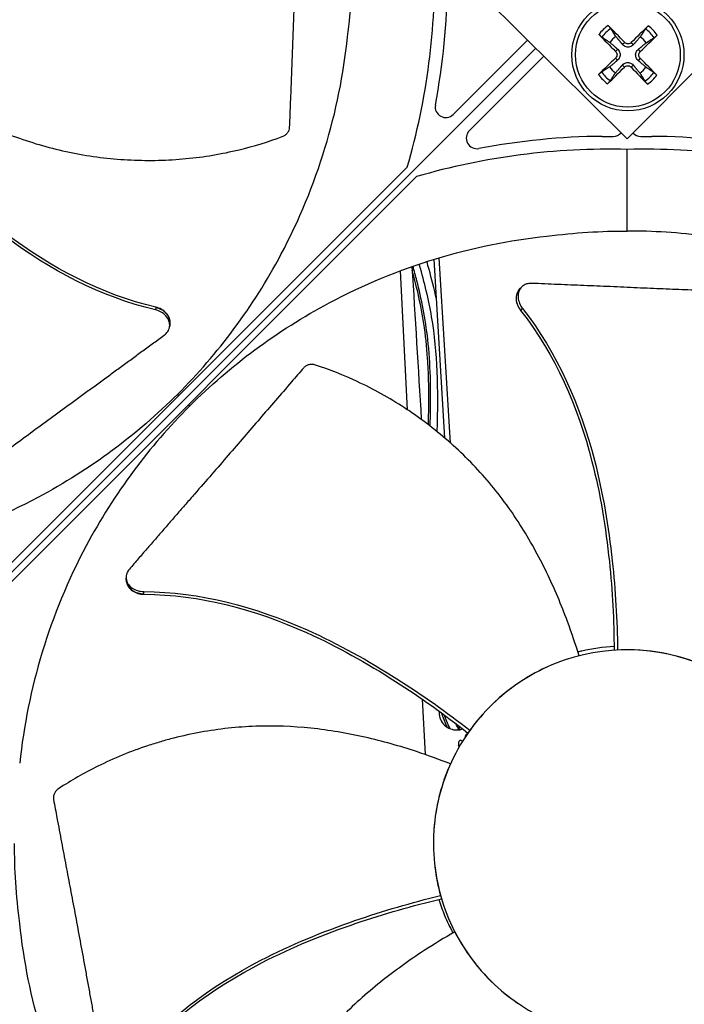
# Model space of a CAD drawing. Units: inches. Extents: x 118.4 to 166.4, y 22.9 to 59.4.
# Drawn here: x 125.8 to 127.7, y 28.9 to 31.7 of the extents above; entities that cross this region are included whole.
import ezdxf

# ---------------------------------------------------------------- set-up
doc = ezdxf.new("R2010")
doc.units = ezdxf.units.IN
doc.header["$MEASUREMENT"] = 0
doc.layers.add('Visible (ANSI)', color=7, linetype='Continuous')
doc.layers.add('Visible Narrow (ANSI)', color=7, linetype='Continuous')

msp = doc.modelspace()

# ---------------------------------------------------------------- linework, layer by layer
at = {"layer": 'Visible (ANSI)', "color": 84}
for p, q in [((127.56488, 31.36935), (127.03234, 31.89745)), ((128.09299, 31.90189), (127.56488, 31.36935)), ((127.0702, 31.4387), (127.28169, 31.65019)), ((127.30481, 31.62726), (125.30279, 29.62524)), ((125.30279, 29.62524), (127.30481, 31.62726)), ((127.32793, 31.60433), (127.11625, 31.39265)), ((127.49355, 31.37649), (127.52508, 31.37649)), ((127.60302, 31.37649), (127.63454, 31.37649)), ((127.56405, 31.10746), (127.56405, 31.33934)), ((125.64272, 29.99191), (126.93957, 31.28875)), ((126.9663, 31.26202), (125.66946, 29.96518)), ((127.06271, 30.50495), (127.03076, 31.03162)), ((127.04654, 30.51904), (127.01572, 31.02707)), ((126.91942, 30.99425), (126.93984, 30.59976)), ((127.2602, 30.94425), (127.26349, 30.94731)), ((127.26349, 30.94731), (127.26594, 30.94959)), ((126.26501, 30.83869), (126.26451, 30.83538)), ((126.26567, 30.84314), (126.26501, 30.83869)), ((126.14145, 30.11748), (126.14119, 30.12082)), ((126.14179, 30.113), (126.14145, 30.11748)), ((126.98185, 29.78802), (126.98185, 29.788)), ((126.98242, 29.77698), (126.99056, 29.61981)), ((127.02894, 29.75517), (127.02894, 29.75514))]:
    msp.add_line(p, q, dxfattribs=at)
at = {"layer": 'Visible (ANSI)'}
for radius, start, end in [(7.0625, 330.110405, 330.010405), (7.0375, 330.110405, 330.010405), (7, 335.466281, 335.366281), (6.975, 335.466281, 335.366281), (5.05, 269.99753, 269.89753), (5.02549, 269.99753, 269.89753)]:
    msp.add_arc((127.56405, 31.8865), radius, start, end, dxfattribs=at)
at = {"layer": 'Visible (ANSI)', "color": 84}
for centre, radius, start, end in [((127.56653, 31.60816), 0.06214, 123.35611, 145.53016), ((127.56653, 31.60816), 0.06214, 33.35611, 55.53016), ((127.56653, 31.60816), 0.06214, 213.35611, 235.53016), ((127.56653, 31.60816), 0.06214, 303.35611, 325.53016), ((127.04899, 31.45991), 0.03, 169.29596, 315), ((127.13746, 31.37144), 0.03, 135, 280.70404), ((127.52507, 31.40649), 0.03, 270.00613, 318.40113), ((127.60302, 31.40649), 0.03, 223.4828, 269.99387)]:
    msp.add_arc(centre, radius, start, end, dxfattribs=at)
for centre, major_axis, ratio, start_param, end_param in [((125.00883, 31.88531), (1.70398, -1.0941), 0.9722402, 0.2784701, 0.5842636), ((125.89306, 31.73349), (-0.18467, -1.50606), 0.7611136, 1.4857286, 1.7184309), ((127.56576, 31.60745), (-0.14172, 0.15402), 0.0871557, 4.8651532, 5.205745), ((127.56729, 31.60744), (-0.14469, -0.15123), 0.0871557, 4.219033, 4.5596247), ((127.56725, 31.60891), (0.15123, -0.14469), 0.0871557, 4.219033, 4.5596247), ((127.56583, 31.60893), (0.15402, 0.14172), 0.0871557, 4.8651532, 5.205745), ((127.56724, 31.60739), (-0.15402, -0.14172), 0.0871557, 4.8651532, 5.205745), ((127.56581, 31.60741), (-0.15123, 0.14469), 0.0871557, 4.219033, 4.5596247), ((127.56578, 31.60888), (0.14469, 0.15123), 0.0871557, 4.219033, 4.5596247), ((127.5673, 31.60887), (0.14172, -0.15402), 0.0871557, 4.8651532, 5.205745), ((127.41104, 30.21551), (1.50606, 0.18467), 0.7611136, 1.4231618, 1.6558641), ((127.71705, 30.21551), (1.50606, -0.18467), 0.7611136, 1.4857286, 1.7184309), ((127.56286, 29.33128), (1.0941, -1.70398), 0.9722402, 2.5573291, 2.8631226), ((127.56524, 29.33128), (1.0941, 1.70398), 0.9722402, 0.2784701, 0.5842636), ((128.64428, 28.58696), (-1.52607, 1.10256), 0.5428381, 0.0007142, 0.0103789), ((128.83047, 29.72095), (-1.79612, -0.50177), 0.5428205, 0.0002156, 0.0099725)]:
    msp.add_ellipse(centre, major_axis=major_axis, ratio=ratio, start_param=start_param, end_param=end_param, dxfattribs=at)
for points, knots in [([(126.60556, 31.40226), (126.60632, 31.42037), (126.60705, 31.43821), (126.60775, 31.4558), (126.6087, 31.47947), (126.60961, 31.50269), (126.61049, 31.52565), (126.61136, 31.54861), (126.61221, 31.57129), (126.61305, 31.59392), (126.61389, 31.61655), (126.61473, 31.63912), (126.61559, 31.66186), (126.61644, 31.6846), (126.61732, 31.7075), (126.61823, 31.73079), (126.61915, 31.75409), (126.62011, 31.77777), (126.62112, 31.80197), (126.62213, 31.82616), (126.62319, 31.85085), (126.62433, 31.87628), (126.6249, 31.88899), (126.62548, 31.90189), (126.62606, 31.91476), (126.62664, 31.92764), (126.62722, 31.9405), (126.62776, 31.95311), (126.62831, 31.96573), (126.62882, 31.97809), (126.62932, 31.99044), (126.62983, 32.00279), (126.63034, 32.01512), (126.63084, 32.02747), (126.63135, 32.03981), (126.63186, 32.05216), (126.63236, 32.06451), (126.63287, 32.07686), (126.63338, 32.08921), (126.63388, 32.10156), (126.63439, 32.11391), (126.6349, 32.12626), (126.6354, 32.13861), (126.63567, 32.14526), (126.63594, 32.1519), (126.63622, 32.15854)], [-0.91723667, -0.91723667, -0.91723667, -0.91723667, -0.85914706, -0.85914706, -0.85914706, -0.78104279, -0.78104279, -0.78104279, -0.70293851, -0.70293851, -0.70293851, -0.62483423, -0.62483423, -0.62483423, -0.54672995, -0.54672995, -0.54672995, -0.46862568, -0.46862568, -0.46862568, -0.3905214, -0.3905214, -0.3905214, -0.35146926, -0.35146926, -0.35146926, -0.31241712, -0.31241712, -0.31241712, -0.27336498, -0.27336498, -0.27336498, -0.23431284, -0.23431284, -0.23431284, -0.19526071, -0.19526071, -0.19526071, -0.15620857, -0.15620857, -0.15620857, -0.11715643, -0.11715643, -0.11715643, -0.09615487, -0.09615487, -0.09615487, -0.09615487]), ([(127.51047, 31.69127), (127.51066, 31.69108), (127.51085, 31.69089), (127.51171, 31.69003), (127.51254, 31.68915), (127.51393, 31.68764), (127.51474, 31.68674), (127.51596, 31.6853), (127.5166, 31.68452), (127.5174, 31.68349), (127.51772, 31.68304), (127.51793, 31.6827)], [0.021217555, 0.021217555, 0.021217555, 0.021217555, 0.02337439, 0.02337439, 0.03120768, 0.03120768, 0.039035293, 0.039035293, 0.046774096, 0.046774096, 0.053040273, 0.053040273, 0.053040273, 0.053040273]), ([(127.61657, 31.68175), (127.61679, 31.68207), (127.61712, 31.68252), (127.61793, 31.68353), (127.61859, 31.68431), (127.61985, 31.68572), (127.62067, 31.6866), (127.62209, 31.68809), (127.62294, 31.68895), (127.62381, 31.6898), (127.624, 31.68998), (127.6242, 31.69017)], [0.071286723, 0.071286723, 0.071286723, 0.071286723, 0.077552899, 0.077552899, 0.085291702, 0.085291702, 0.093119315, 0.093119315, 0.100952605, 0.100952605, 0.10310944, 0.10310944, 0.10310944, 0.10310944]), ([(126.28753, 30.64394), (126.40205, 30.75851), (126.50189, 30.89211), (126.58105, 31.04078), (126.68449, 31.23508), (126.74773, 31.44649), (126.77026, 31.65893)], [-2.7936965, -2.7936965, -2.7936965, -2.7936965, -2.0638845, -2.0638845, -2.0638845, -1.1100546, -1.1100546, -1.1100546, -1.1100546]), ([(127.49295, 31.6582), (127.49262, 31.65842), (127.49217, 31.65875), (127.49116, 31.65956), (127.49039, 31.66022), (127.48898, 31.66148), (127.48809, 31.6623), (127.4866, 31.66372), (127.48574, 31.66457), (127.4849, 31.66544), (127.48471, 31.66563), (127.48453, 31.66583)], [0.071286723, 0.071286723, 0.071286723, 0.071286723, 0.077552899, 0.077552899, 0.085291702, 0.085291702, 0.093119315, 0.093119315, 0.100952605, 0.100952605, 0.10310944, 0.10310944, 0.10310944, 0.10310944]), ([(127.64964, 31.66422), (127.64945, 31.66403), (127.64927, 31.66384), (127.6484, 31.66299), (127.64753, 31.66215), (127.64601, 31.66076), (127.64511, 31.65996), (127.64367, 31.65873), (127.64289, 31.65809), (127.64186, 31.6573), (127.64141, 31.65697), (127.64108, 31.65676)], [0.021217555, 0.021217555, 0.021217555, 0.021217555, 0.02337439, 0.02337439, 0.03120768, 0.03120768, 0.039035293, 0.039035293, 0.046774096, 0.046774096, 0.053040273, 0.053040273, 0.053040273, 0.053040273]), ([(127.53178, 31.6179), (127.53292, 31.61678), (127.53393, 31.61535), (127.53529, 31.61221), (127.53565, 31.61049), (127.53572, 31.60725), (127.53543, 31.60552), (127.53421, 31.60232), (127.53327, 31.60085), (127.53199, 31.59948), (127.53179, 31.59928), (127.53159, 31.59909)], [0, 0, 0, 0, 0.012351042, 0.012351042, 0.024702084, 0.024702084, 0.037028418, 0.037028418, 0.049354751, 0.049354751, 0.05144155, 0.05144155, 0.05144155, 0.05144155]), ([(127.53754, 31.62393), (127.53936, 31.62234), (127.54093, 31.62038), (127.54283, 31.61697), (127.54351, 31.61534), (127.54441, 31.6119), (127.54463, 31.61008), (127.5446, 31.60667), (127.54434, 31.60485), (127.54337, 31.60143), (127.54266, 31.59982), (127.5407, 31.59645), (127.53909, 31.59451), (127.53724, 31.59296)], [0.234363821, 0.234363821, 0.234363821, 0.234363821, 0.253530826, 0.253530826, 0.266545561, 0.266545561, 0.279560296, 0.279560296, 0.29257503, 0.29257503, 0.305589765, 0.305589765, 0.32475677, 0.32475677, 0.32475677, 0.32475677]), ([(127.5823, 31.63715), (127.58072, 31.63534), (127.57875, 31.63376), (127.57534, 31.63187), (127.57372, 31.63119), (127.57028, 31.63028), (127.56845, 31.63006), (127.56504, 31.6301), (127.56322, 31.63035), (127.5598, 31.63132), (127.55819, 31.63203), (127.55482, 31.63399), (127.55288, 31.63561), (127.55133, 31.63745)], [0.234363821, 0.234363821, 0.234363821, 0.234363821, 0.253530826, 0.253530826, 0.266545561, 0.266545561, 0.279560296, 0.279560296, 0.29257503, 0.29257503, 0.305589765, 0.305589765, 0.32475677, 0.32475677, 0.32475677, 0.32475677]), ([(127.57628, 31.64292), (127.57515, 31.64177), (127.57372, 31.64077), (127.57058, 31.6394), (127.56886, 31.63905), (127.56562, 31.63898), (127.56389, 31.63926), (127.56069, 31.64049), (127.55922, 31.64143), (127.55785, 31.64271), (127.55766, 31.6429), (127.55747, 31.6431)], [0, 0, 0, 0, 0.012351042, 0.012351042, 0.024702084, 0.024702084, 0.037028418, 0.037028418, 0.049354751, 0.049354751, 0.05144155, 0.05144155, 0.05144155, 0.05144155]), ([(127.59552, 31.59239), (127.59371, 31.59398), (127.59213, 31.59595), (127.59024, 31.59935), (127.58956, 31.60098), (127.58865, 31.60442), (127.58844, 31.60624), (127.58847, 31.60966), (127.58872, 31.61147), (127.58969, 31.6149), (127.5904, 31.6165), (127.59236, 31.61988), (127.59398, 31.62181), (127.59582, 31.62336)], [0.234363821, 0.234363821, 0.234363821, 0.234363821, 0.253530826, 0.253530826, 0.266545561, 0.266545561, 0.279560296, 0.279560296, 0.29257503, 0.29257503, 0.305589765, 0.305589765, 0.32475677, 0.32475677, 0.32475677, 0.32475677]), ([(127.60129, 31.59842), (127.60014, 31.59954), (127.59914, 31.60097), (127.59777, 31.60412), (127.59742, 31.60584), (127.59735, 31.60907), (127.59763, 31.6108), (127.59886, 31.614), (127.5998, 31.61547), (127.60108, 31.61684), (127.60127, 31.61704), (127.60147, 31.61723)], [0, 0, 0, 0, 0.012351042, 0.012351042, 0.024702084, 0.024702084, 0.037028418, 0.037028418, 0.049354751, 0.049354751, 0.05144155, 0.05144155, 0.05144155, 0.05144155]), ([(127.55076, 31.57917), (127.55235, 31.58099), (127.55432, 31.58256), (127.55773, 31.58446), (127.55935, 31.58514), (127.56279, 31.58604), (127.56461, 31.58626), (127.56803, 31.58622), (127.56984, 31.58597), (127.57327, 31.585), (127.57488, 31.58429), (127.57825, 31.58233), (127.58018, 31.58072), (127.58174, 31.57887)], [0.234363821, 0.234363821, 0.234363821, 0.234363821, 0.253530826, 0.253530826, 0.266545561, 0.266545561, 0.279560296, 0.279560296, 0.29257503, 0.29257503, 0.305589765, 0.305589765, 0.32475677, 0.32475677, 0.32475677, 0.32475677]), ([(127.55679, 31.57341), (127.55791, 31.57455), (127.55934, 31.57555), (127.56249, 31.57692), (127.56421, 31.57728), (127.56744, 31.57734), (127.56918, 31.57706), (127.57238, 31.57584), (127.57385, 31.57489), (127.57521, 31.57362), (127.57541, 31.57342), (127.5756, 31.57322)], [0, 0, 0, 0, 0.012351042, 0.012351042, 0.024702084, 0.024702084, 0.037028418, 0.037028418, 0.049354751, 0.049354751, 0.05144155, 0.05144155, 0.05144155, 0.05144155]), ([(125.48379, 31.55488), (125.51177, 31.53571), (125.58209, 31.49012), (125.70227, 31.42462), (125.84644, 31.36444), (125.9731, 31.33044), (126.07685, 31.31463), (126.15523, 31.30837), (126.2205, 31.30771), (126.27234, 31.30989), (126.34962, 31.31579), (126.45619, 31.33385), (126.54506, 31.36108), (126.58468, 31.37577)], [-1.4531809, -1.4531809, -1.4531809, -1.4531809, -1.3231165, -1.1340998, -0.9450832, -0.7560665, -0.6615582, -0.5670499, -0.4725416, -0.4252874, -0.3780333, -0.1890166, -0.0274572, -0.0274572, -0.0274572, -0.0274572]), ([(127.48342, 31.5521), (127.48361, 31.55229), (127.4838, 31.55248), (127.48466, 31.55333), (127.48554, 31.55417), (127.48705, 31.55556), (127.48796, 31.55636), (127.48939, 31.55759), (127.49018, 31.55823), (127.4912, 31.55903), (127.49166, 31.55935), (127.49199, 31.55956)], [0.021217555, 0.021217555, 0.021217555, 0.021217555, 0.02337439, 0.02337439, 0.03120768, 0.03120768, 0.039035293, 0.039035293, 0.046774096, 0.046774096, 0.053040273, 0.053040273, 0.053040273, 0.053040273]), ([(127.51649, 31.53458), (127.51627, 31.53425), (127.51594, 31.5338), (127.51513, 31.53279), (127.51447, 31.53202), (127.51322, 31.53061), (127.5124, 31.52972), (127.51098, 31.52823), (127.51012, 31.52737), (127.50925, 31.52653), (127.50906, 31.52634), (127.50887, 31.52615)], [0.071286723, 0.071286723, 0.071286723, 0.071286723, 0.077552899, 0.077552899, 0.085291702, 0.085291702, 0.093119315, 0.093119315, 0.100952605, 0.100952605, 0.10310944, 0.10310944, 0.10310944, 0.10310944]), ([(127.62259, 31.52505), (127.6224, 31.52524), (127.62221, 31.52543), (127.62136, 31.52629), (127.62052, 31.52717), (127.61913, 31.52868), (127.61833, 31.52958), (127.6171, 31.53102), (127.61646, 31.5318), (127.61567, 31.53283), (127.61534, 31.53328), (127.61513, 31.53362)], [0.021217555, 0.021217555, 0.021217555, 0.021217555, 0.02337439, 0.02337439, 0.03120768, 0.03120768, 0.039035293, 0.039035293, 0.046774096, 0.046774096, 0.053040273, 0.053040273, 0.053040273, 0.053040273]), ([(127.64012, 31.55812), (127.64045, 31.5579), (127.64089, 31.55757), (127.6419, 31.55676), (127.64268, 31.5561), (127.64409, 31.55485), (127.64498, 31.55403), (127.64646, 31.5526), (127.64732, 31.55175), (127.64817, 31.55088), (127.64835, 31.55069), (127.64854, 31.55049)], [0.071286723, 0.071286723, 0.071286723, 0.071286723, 0.077552899, 0.077552899, 0.085291702, 0.085291702, 0.093119315, 0.093119315, 0.100952605, 0.100952605, 0.10310944, 0.10310944, 0.10310944, 0.10310944]), ([(126.22528, 30.8912), (126.0704, 30.92719), (125.92622, 31.00419), (125.72289, 31.15785), (125.65123, 31.22294), (125.52459, 31.35156), (125.46872, 31.41473), (125.41589, 31.48031)], [0.1009732, 0.1009732, 0.1009732, 0.1009732, 0.5799098, 0.5799098, 0.8698647, 0.8698647, 1.1232536, 1.1232536, 1.1232536, 1.1232536]), ([(126.22427, 30.8834), (126.06854, 30.91995), (125.92354, 30.99722), (125.71874, 31.15128), (125.64658, 31.21646), (125.51871, 31.3451), (125.46216, 31.40825), (125.40854, 31.47372)], [0.1003886, 0.1003886, 0.1003886, 0.1003886, 0.5799098, 0.5799098, 0.8698647, 0.8698647, 1.1234364, 1.1234364, 1.1234364, 1.1234364]), ([(126.58468, 31.37577), (126.58754, 31.37683), (126.59025, 31.37827), (126.59532, 31.38188), (126.59761, 31.38407), (126.60141, 31.38892), (126.60289, 31.39155), (126.60489, 31.39691), (126.60545, 31.39959), (126.60556, 31.40226)], [-0.095613755, -0.095613755, -0.095613755, -0.095613755, -0.072336558, -0.072336558, -0.04779483, -0.04779483, -0.023372061, -0.023372061, 0, 0, 0, 0]), ([(126.32149, 30.60999), (126.43606, 30.7245), (126.56966, 30.82435), (126.71833, 30.9035), (126.91262, 31.00694), (127.12404, 31.07019), (127.33648, 31.09271)], [-2.7936965, -2.7936965, -2.7936965, -2.7936965, -2.0638845, -2.0638845, -2.0638845, -1.1100546, -1.1100546, -1.1100546, -1.1100546]), ([(127.02259, 30.91398), (127.01628, 30.94336), (127.00908, 30.97155), (126.9996, 31.00591), (126.99751, 31.01335), (126.99542, 31.02068)], [0.570644191, 0.570644191, 0.570644191, 0.570644191, 0.602847404, 0.602847404, 0.611914873, 0.611914873, 0.611914873, 0.611914873]), ([(126.99975, 30.55692), (127.00021, 30.57233), (127.00057, 30.58764), (127.00119, 30.62967), (127.00115, 30.65613), (127.00001, 30.70353), (126.99908, 30.72461), (126.99537, 30.77938), (126.99175, 30.81244), (126.98232, 30.87394), (126.9767, 30.90255), (126.96522, 30.95252), (126.95958, 30.97424), (126.95386, 30.99528)], [0.45421212, 0.45421212, 0.45421212, 0.45421212, 0.46836285, 0.46836285, 0.49336285, 0.49336285, 0.5139544, 0.5139544, 0.54782473, 0.54782473, 0.57922302, 0.57922302, 0.60474506, 0.60474506, 0.60474506, 0.60474506]), ([(127.29201, 30.95867), (127.28735, 30.95886), (127.28286, 30.95828), (127.27366, 30.95538), (127.26918, 30.95273), (127.26174, 30.94554), (127.25886, 30.94102), (127.2552, 30.93066), (127.25444, 30.92492), (127.25516, 30.91332), (127.25647, 30.90761), (127.26083, 30.89678), (127.26374, 30.89175), (127.26735, 30.88711), (127.26741, 30.88704), (127.26746, 30.88696)], [-0.28327352, -0.28327352, -0.28327352, -0.28327352, -0.24230584, -0.24230584, -0.19243293, -0.19243293, -0.14176195, -0.14176195, -0.09145236, -0.09145236, -0.04483987, -0.04483987, -0.00068739, -0.00068739, 0, 0, 0, 0]), ([(128.04829, 30.92801), (128.03018, 30.92877), (128.01234, 30.9295), (127.99474, 30.9302), (127.97108, 30.93115), (127.94785, 30.93206), (127.92489, 30.93294), (127.90194, 30.93381), (127.87925, 30.93466), (127.85662, 30.9355), (127.83399, 30.93634), (127.81142, 30.93718), (127.78869, 30.93804), (127.76595, 30.93889), (127.74304, 30.93977), (127.71975, 30.94068), (127.69645, 30.9416), (127.67277, 30.94256), (127.64858, 30.94357), (127.62439, 30.94458), (127.59969, 30.94564), (127.57427, 30.94678), (127.56155, 30.94735), (127.54866, 30.94793), (127.53578, 30.94851), (127.5229, 30.9491), (127.51004, 30.94967), (127.49743, 30.95021), (127.48482, 30.95076), (127.47245, 30.95127), (127.4601, 30.95178), (127.44775, 30.95228), (127.43542, 30.95279), (127.42308, 30.9533), (127.41074, 30.9538), (127.39839, 30.95431), (127.38603, 30.95482), (127.37368, 30.95532), (127.36133, 30.95583), (127.34898, 30.95633), (127.33663, 30.95684), (127.32428, 30.95735), (127.31193, 30.95785), (127.30529, 30.95812), (127.29865, 30.95839), (127.29201, 30.95867)], [-0.91723667, -0.91723667, -0.91723667, -0.91723667, -0.85914706, -0.85914706, -0.85914706, -0.78104279, -0.78104279, -0.78104279, -0.70293851, -0.70293851, -0.70293851, -0.62483423, -0.62483423, -0.62483423, -0.54672995, -0.54672995, -0.54672995, -0.46862568, -0.46862568, -0.46862568, -0.3905214, -0.3905214, -0.3905214, -0.35146926, -0.35146926, -0.35146926, -0.31241712, -0.31241712, -0.31241712, -0.27336498, -0.27336498, -0.27336498, -0.23431284, -0.23431284, -0.23431284, -0.19526071, -0.19526071, -0.19526071, -0.15620857, -0.15620857, -0.15620857, -0.11715643, -0.11715643, -0.11715643, -0.09615487, -0.09615487, -0.09615487, -0.09615487]), ([(127.2602, 30.94425), (127.26002, 30.94408), (127.25984, 30.94391), (127.25593, 30.9401), (127.25306, 30.93557), (127.24944, 30.92519), (127.2487, 30.91945), (127.24944, 30.90785), (127.25077, 30.90214), (127.25515, 30.89131), (127.25806, 30.88629), (127.26169, 30.88165), (127.26175, 30.88158), (127.26181, 30.88149)], [0.08855678, 0.08855678, 0.08855678, 0.08855678, 0.09096137, 0.09096137, 0.14165474, 0.14165474, 0.19198398, 0.19198398, 0.23861806, 0.23861806, 0.28280997, 0.28280997, 0.28354557, 0.28354557, 0.28354557, 0.28354557]), ([(126.26567, 30.84314), (126.26571, 30.84338), (126.26574, 30.84363), (126.26642, 30.84904), (126.26583, 30.85437), (126.2622, 30.86474), (126.2592, 30.8697), (126.25138, 30.8783), (126.24678, 30.88194), (126.23661, 30.88767), (126.2312, 30.88978), (126.22547, 30.89114), (126.22537, 30.89117), (126.22528, 30.8912)], [0.08855678, 0.08855678, 0.08855678, 0.08855678, 0.09096137, 0.09096137, 0.14165474, 0.14165474, 0.19198398, 0.19198398, 0.23861806, 0.23861806, 0.28280997, 0.28280997, 0.28354557, 0.28354557, 0.28354557, 0.28354557]), ([(126.24979, 30.81203), (126.25355, 30.81479), (126.2567, 30.81804), (126.26208, 30.82603), (126.26394, 30.8309), (126.26527, 30.84117), (126.2647, 30.8465), (126.2611, 30.85687), (126.25812, 30.86184), (126.25032, 30.87046), (126.24574, 30.8741), (126.23558, 30.87986), (126.23017, 30.88198), (126.22445, 30.88335), (126.22436, 30.88337), (126.22427, 30.8834)], [-0.28327352, -0.28327352, -0.28327352, -0.28327352, -0.24230585, -0.24230585, -0.19243293, -0.19243293, -0.14176195, -0.14176195, -0.09145236, -0.09145236, -0.04483987, -0.04483987, -0.00068739, -0.00068739, 0, 0, 0, 0]), ([(127.26181, 30.88149), (127.36045, 30.75679), (127.42517, 30.60669), (127.48833, 30.35978), (127.50378, 30.26421), (127.5226, 30.08469), (127.5269, 30.00046), (127.52731, 29.91624)], [0.1009732, 0.1009732, 0.1009732, 0.1009732, 0.5799098, 0.5799098, 0.8698647, 0.8698647, 1.123273, 1.123273, 1.123273, 1.123273]), ([(127.26746, 30.88696), (127.36642, 30.76128), (127.43162, 30.61046), (127.49568, 30.36232), (127.51146, 30.26638), (127.53122, 30.08606), (127.53606, 30.00143), (127.53717, 29.9168)], [0.1003886, 0.1003886, 0.1003886, 0.1003886, 0.5799098, 0.5799098, 0.8698647, 0.8698647, 1.1234709, 1.1234709, 1.1234709, 1.1234709]), ([(125.63939, 30.36447), (125.65402, 30.37517), (125.66842, 30.38572), (125.68262, 30.39614), (125.70172, 30.41015), (125.72044, 30.42392), (125.73894, 30.43755), (125.75743, 30.45118), (125.77569, 30.46466), (125.79391, 30.47811), (125.81213, 30.49156), (125.8303, 30.50498), (125.84861, 30.51849), (125.86692, 30.53199), (125.88537, 30.54559), (125.90415, 30.5594), (125.92294, 30.57321), (125.94205, 30.58722), (125.9616, 30.60152), (125.98114, 30.61581), (126.00111, 30.63038), (126.0217, 30.64534), (126.03199, 30.65282), (126.04244, 30.6604), (126.05287, 30.66798), (126.0633, 30.67555), (126.07371, 30.68312), (126.08391, 30.69056), (126.09411, 30.698), (126.1041, 30.70531), (126.11407, 30.71261), (126.12404, 30.71992), (126.134, 30.72721), (126.14396, 30.73451), (126.15393, 30.74181), (126.1639, 30.74911), (126.17387, 30.75642), (126.18384, 30.76372), (126.19382, 30.77103), (126.20379, 30.77833), (126.21376, 30.78564), (126.22373, 30.79294), (126.2337, 30.80025), (126.23907, 30.80418), (126.24443, 30.8081), (126.24979, 30.81203)], [-0.91723667, -0.91723667, -0.91723667, -0.91723667, -0.85914706, -0.85914706, -0.85914706, -0.78104279, -0.78104279, -0.78104279, -0.70293851, -0.70293851, -0.70293851, -0.62483423, -0.62483423, -0.62483423, -0.54672995, -0.54672995, -0.54672995, -0.46862568, -0.46862568, -0.46862568, -0.3905214, -0.3905214, -0.3905214, -0.35146926, -0.35146926, -0.35146926, -0.31241712, -0.31241712, -0.31241712, -0.27336498, -0.27336498, -0.27336498, -0.23431284, -0.23431284, -0.23431284, -0.19526071, -0.19526071, -0.19526071, -0.15620857, -0.15620857, -0.15620857, -0.11715643, -0.11715643, -0.11715643, -0.09615487, -0.09615487, -0.09615487, -0.09615487]), ([(126.67869, 30.72672), (126.67579, 30.72768), (126.67278, 30.72824), (126.66657, 30.72858), (126.66341, 30.72829), (126.65742, 30.72687), (126.65462, 30.72573), (126.64971, 30.7228), (126.6476, 30.72104), (126.64585, 30.71903)], [-0.095613755, -0.095613755, -0.095613755, -0.095613755, -0.072336558, -0.072336558, -0.04779483, -0.04779483, -0.023372061, -0.023372061, 0, 0, 0, 0]), ([(127.42767, 29.9005), (127.41775, 29.93286), (127.39123, 30.01227), (127.33813, 30.13835), (127.26293, 30.27529), (127.18511, 30.38085), (127.11385, 30.45789), (127.05647, 30.51166), (127.00586, 30.55287), (126.96397, 30.58348), (126.89986, 30.62706), (126.80528, 30.67938), (126.71882, 30.7135), (126.67869, 30.72672)], [-1.4529129, -1.4529129, -1.4529129, -1.4529129, -1.3231165, -1.1340998, -0.9450832, -0.7560665, -0.6615582, -0.5670499, -0.4725416, -0.4252874, -0.3780333, -0.1890166, -0.0274572, -0.0274572, -0.0274572, -0.0274572]), ([(126.64585, 30.71903), (126.63397, 30.70534), (126.62228, 30.69185), (126.61075, 30.67853), (126.59526, 30.66063), (126.58007, 30.64303), (126.56507, 30.62563), (126.55007, 30.60823), (126.53526, 30.59102), (126.52049, 30.57385), (126.50573, 30.55669), (126.491, 30.53956), (126.47616, 30.52232), (126.46131, 30.50507), (126.44635, 30.48771), (126.43111, 30.47007), (126.41586, 30.45243), (126.40035, 30.43451), (126.38448, 30.41623), (126.3686, 30.39794), (126.35237, 30.3793), (126.33563, 30.36013), (126.32726, 30.35054), (126.31876, 30.34083), (126.31028, 30.33112), (126.3018, 30.32141), (126.29333, 30.31172), (126.28504, 30.3022), (126.27675, 30.29267), (126.26864, 30.28333), (126.26055, 30.27399), (126.25245, 30.26465), (126.24436, 30.25532), (126.23627, 30.24599), (126.22818, 30.23665), (126.22009, 30.22731), (126.21199, 30.21797), (126.20389, 30.20863), (126.19579, 30.19929), (126.1877, 30.18995), (126.1796, 30.18061), (126.17151, 30.17127), (126.16341, 30.16193), (126.15906, 30.15691), (126.15471, 30.15188), (126.15035, 30.14686)], [-0.91723667, -0.91723667, -0.91723667, -0.91723667, -0.85914706, -0.85914706, -0.85914706, -0.78104279, -0.78104279, -0.78104279, -0.70293851, -0.70293851, -0.70293851, -0.62483423, -0.62483423, -0.62483423, -0.54672995, -0.54672995, -0.54672995, -0.46862568, -0.46862568, -0.46862568, -0.3905214, -0.3905214, -0.3905214, -0.35146926, -0.35146926, -0.35146926, -0.31241712, -0.31241712, -0.31241712, -0.27336498, -0.27336498, -0.27336498, -0.23431284, -0.23431284, -0.23431284, -0.19526071, -0.19526071, -0.19526071, -0.15620857, -0.15620857, -0.15620857, -0.11715643, -0.11715643, -0.11715643, -0.09615487, -0.09615487, -0.09615487, -0.09615487]), ([(126.28753, 30.64394), (126.17296, 30.52943), (126.03936, 30.42958), (125.8907, 30.35043), (125.6964, 30.24698), (125.48498, 30.18374), (125.27254, 30.16122)], [-2.7936965, -2.7936965, -2.7936965, -2.7936965, -2.0638845, -2.0638845, -2.0638845, -1.1100546, -1.1100546, -1.1100546, -1.1100546]), ([(126.32149, 30.60999), (126.20698, 30.49541), (126.10713, 30.36181), (126.02798, 30.21315), (125.92453, 30.01885), (125.86129, 29.80743), (125.83877, 29.59499)], [-2.7936965, -2.7936965, -2.7936965, -2.7936965, -2.0638845, -2.0638845, -2.0638845, -1.1100546, -1.1100546, -1.1100546, -1.1100546]), ([(126.15035, 30.14686), (126.1473, 30.14334), (126.14495, 30.13947), (126.14148, 30.13047), (126.14076, 30.12531), (126.14174, 30.11501), (126.14348, 30.10994), (126.1493, 30.10062), (126.15332, 30.09645), (126.16283, 30.08978), (126.16812, 30.08725), (126.1793, 30.0839), (126.18504, 30.08303), (126.19093, 30.08297), (126.19102, 30.08297), (126.19111, 30.08296)], [-0.28327352, -0.28327352, -0.28327352, -0.28327352, -0.24230584, -0.24230584, -0.19243293, -0.19243293, -0.14176195, -0.14176195, -0.09145236, -0.09145236, -0.04483987, -0.04483987, -0.00068739, -0.00068739, 0, 0, 0, 0]), ([(126.14179, 30.113), (126.14181, 30.11276), (126.14183, 30.11251), (126.14237, 30.10707), (126.14413, 30.10201), (126.14999, 30.09271), (126.15401, 30.08855), (126.16355, 30.0819), (126.16884, 30.07938), (126.18003, 30.07605), (126.18578, 30.07519), (126.19167, 30.07514), (126.19176, 30.07514), (126.19186, 30.07513)], [0.08855678, 0.08855678, 0.08855678, 0.08855678, 0.09096137, 0.09096137, 0.14165474, 0.14165474, 0.19198398, 0.19198398, 0.23861806, 0.23861806, 0.28280997, 0.28280997, 0.28354557, 0.28354557, 0.28354557, 0.28354557]), ([(126.19111, 30.08296), (126.35107, 30.08197), (126.50963, 30.03891), (126.74358, 29.93428), (126.82843, 29.8868), (126.98174, 29.78983), (127.05092, 29.74084), (127.11778, 29.68893)], [0.1003886, 0.1003886, 0.1003886, 0.1003886, 0.5799098, 0.5799098, 0.8698647, 0.8698647, 1.1234802, 1.1234802, 1.1234802, 1.1234802]), ([(126.19186, 30.07513), (126.35086, 30.0745), (126.50856, 30.03152), (126.74099, 29.92695), (126.82534, 29.87945), (126.97744, 29.78222), (127.04598, 29.73306), (127.11208, 29.68087)], [0.1009732, 0.1009732, 0.1009732, 0.1009732, 0.5799098, 0.5799098, 0.8698647, 0.8698647, 1.1233017, 1.1233017, 1.1233017, 1.1233017]), ([(128.05693, 29.12329), (128.07291, 29.15555), (128.08571, 29.18939), (128.09508, 29.22415), (128.10445, 29.2589), (128.1104, 29.29458), (128.11285, 29.3305), (128.11775, 29.40234), (128.10819, 29.47509), (128.08521, 29.54334), (128.06223, 29.61158), (128.02557, 29.67512), (127.97822, 29.72939), (127.93088, 29.78366), (127.87267, 29.82826), (127.80819, 29.86043), (127.67922, 29.92476), (127.52459, 29.93522), (127.38813, 29.88874), (127.31991, 29.8655), (127.25634, 29.82898), (127.20209, 29.78162), (127.14784, 29.73425), (127.10314, 29.67606), (127.07114, 29.61156)], [-3.4559822, -3.4559822, -3.4559822, -3.4559822, -3.3479827, -3.3479827, -3.3479827, -3.2399822, -3.2399822, -3.2399822, -3.0239844, -3.0239844, -3.0239844, -2.8079855, -2.8079855, -2.8079855, -2.591986, -2.591986, -2.591986, -2.1599812, -2.1599812, -2.1599812, -1.94399, -1.94399, -1.94399, -1.7279776, -1.7279776, -1.7279776, -1.7279776]), ([(127.52724, 29.92662), (127.49683, 29.92495), (127.46613, 29.92073), (127.43197, 29.91303), (127.42816, 29.91213), (127.42435, 29.91118)], [-1.93747301, -1.93747301, -1.93747301, -1.93747301, -1.81148057, -1.81148057, -1.79562626, -1.79562626, -1.79562626, -1.79562626]), ([(127.89566, 29.80624), (127.8517, 29.83947), (127.79671, 29.87129), (127.66558, 29.91192), (127.60064, 29.91978), (127.53717, 29.9168)], [-1.5224324, -1.5224324, -1.5224324, -1.5224324, -0.7237958, -0.7237958, -0.0000079, -0.0000079, -0.0000079, -0.0000079]), ([(127.33305, 29.86667), (127.30652, 29.85434), (127.28061, 29.83974), (127.20124, 29.78608), (127.15492, 29.7405), (127.11778, 29.68893)], [-1.0551246, -1.0551246, -1.0551246, -1.0551246, -0.7238033, -0.7238033, -0.0000053, -0.0000053, -0.0000053, -0.0000053]), ([(127.02966, 29.74341), (127.03015, 29.73544), (127.03024, 29.73452), (127.03124, 29.72699), (127.03332, 29.72077), (127.03978, 29.70939), (127.04413, 29.70434), (127.05455, 29.69619), (127.06052, 29.6932), (127.07308, 29.68975), (127.07953, 29.68926), (127.08971, 29.69045), (127.09347, 29.69133), (127.09708, 29.69263)], [3.5738199, 3.5738199, 3.5738199, 3.5738199, 3.732522, 3.732522, 4.6756235, 4.6756235, 5.6323266, 5.6323266, 6.5942966, 6.5942966, 7.5276378, 7.5276378, 8.0876849, 8.0876849, 8.0876849, 8.0876849]), ([(127.05304, 29.69764), (127.05137, 29.70143), (127.04974, 29.70524), (127.04415, 29.71865), (127.04039, 29.72835), (127.03683, 29.73816)], [0.187068913, 0.187068913, 0.187068913, 0.187068913, 0.191215748, 0.191215748, 0.201592959, 0.201592959, 0.201592959, 0.201592959]), ([(127.06241, 29.5931), (127.03087, 29.60555), (126.95219, 29.63435), (126.82046, 29.67146), (126.66651, 29.69805), (126.53546, 29.70302), (126.43079, 29.69535), (126.35298, 29.68401), (126.28921, 29.67013), (126.23915, 29.65646), (126.16512, 29.63351), (126.06524, 29.59219), (125.98466, 29.54587), (125.9493, 29.52274)], [-1.4531324, -1.4531324, -1.4531324, -1.4531324, -1.3231165, -1.1340998, -0.9450832, -0.7560665, -0.6615582, -0.5670499, -0.4725416, -0.4252874, -0.3780333, -0.1890166, -0.0274572, -0.0274572, -0.0274572, -0.0274572]), ([(127.07114, 29.61156), (127.03913, 29.54706), (127.02011, 29.4762), (127.01523, 29.40436), (127.01034, 29.33252), (127.01987, 29.25976), (127.04288, 29.19153), (127.06589, 29.12329), (127.10247, 29.05969), (127.14986, 29.00546), (127.19724, 28.95124), (127.25537, 28.90648), (127.31989, 28.8745), (127.38442, 28.84252), (127.45528, 28.82348), (127.52711, 28.8186), (127.59895, 28.81373), (127.67171, 28.82328), (127.73995, 28.84626), (127.80818, 28.86924), (127.87175, 28.9059), (127.92599, 28.95326), (127.95311, 28.97693), (127.97786, 29.00331), (127.99982, 29.03184), (128.02178, 29.06036), (128.04095, 29.09104), (128.05693, 29.12329)], [-1.7279776, -1.7279776, -1.7279776, -1.7279776, -1.5119922, -1.5119922, -1.5119922, -1.2959933, -1.2959933, -1.2959933, -1.0799934, -1.0799934, -1.0799934, -0.8639995, -0.8639995, -0.8639995, -0.6480027, -0.6480027, -0.6480027, -0.4320029, -0.4320029, -0.4320029, -0.2160014, -0.2160014, -0.2160014, -0.1080006, -0.1080006, -0.1080006, 0, 0, 0, 0]), ([(127.05679, 29.58017), (127.03492, 29.52794), (127.02039, 29.47056), (127.01509, 29.40307), (127.01467, 29.39582), (127.01439, 29.38858)], [-1.38652832, -1.38652832, -1.38652832, -1.38652832, -0.72162393, -0.72162393, -0.64154073, -0.64154073, -0.64154073, -0.64154073]), ([(125.9493, 29.52274), (125.94675, 29.52107), (125.94442, 29.51906), (125.94029, 29.51441), (125.93854, 29.51177), (125.93592, 29.50619), (125.93506, 29.5033), (125.9343, 29.49763), (125.93436, 29.49489), (125.93484, 29.49227)], [-0.095613755, -0.095613755, -0.095613755, -0.095613755, -0.072336558, -0.072336558, -0.04779483, -0.04779483, -0.023372061, -0.023372061, 0, 0, 0, 0]), ([(125.93484, 29.49227), (125.93813, 29.47444), (125.94139, 29.45689), (125.94461, 29.43957), (125.94895, 29.41629), (125.95324, 29.39345), (125.95749, 29.37087), (125.96175, 29.34829), (125.96597, 29.32599), (125.97018, 29.30374), (125.9744, 29.28149), (125.9786, 29.2593), (125.98283, 29.23694), (125.98706, 29.21459), (125.9913, 29.19206), (125.99559, 29.16915), (125.99988, 29.14623), (126.00422, 29.12293), (126.00861, 29.09912), (126.01301, 29.07531), (126.01747, 29.05099), (126.02202, 29.02595), (126.0243, 29.01343), (126.02659, 29.00073), (126.02889, 28.98805), (126.03119, 28.97536), (126.03349, 28.9627), (126.03577, 28.95028), (126.03805, 28.93786), (126.0403, 28.92569), (126.04255, 28.91354), (126.04481, 28.90139), (126.04706, 28.88925), (126.04931, 28.87711), (126.05156, 28.86496), (126.05382, 28.85281), (126.05607, 28.84065), (126.05832, 28.8285), (126.06058, 28.81634), (126.06283, 28.80419), (126.06509, 28.79204), (126.06735, 28.77988), (126.0696, 28.76773), (126.07081, 28.7612), (126.07203, 28.75466), (126.07324, 28.74813)], [-0.91723667, -0.91723667, -0.91723667, -0.91723667, -0.85914706, -0.85914706, -0.85914706, -0.78104279, -0.78104279, -0.78104279, -0.70293851, -0.70293851, -0.70293851, -0.62483423, -0.62483423, -0.62483423, -0.54672995, -0.54672995, -0.54672995, -0.46862568, -0.46862568, -0.46862568, -0.3905214, -0.3905214, -0.3905214, -0.35146926, -0.35146926, -0.35146926, -0.31241712, -0.31241712, -0.31241712, -0.27336498, -0.27336498, -0.27336498, -0.23431284, -0.23431284, -0.23431284, -0.19526071, -0.19526071, -0.19526071, -0.15620857, -0.15620857, -0.15620857, -0.11715643, -0.11715643, -0.11715643, -0.09615487, -0.09615487, -0.09615487, -0.09615487]), ([(126.14861, 28.74015), (126.24911, 28.8646), (126.38165, 28.96172), (126.60931, 29.07939), (126.69934, 29.11612), (126.87073, 29.17552), (126.95215, 29.19907), (127.03441, 29.21898)], [0.1003886, 0.1003886, 0.1003886, 0.1003886, 0.5799098, 0.5799098, 0.8698647, 0.8698647, 1.123449, 1.123449, 1.123449, 1.123449]), ([(126.1552, 28.73586), (126.25483, 28.85978), (126.38675, 28.95627), (126.61343, 29.0728), (126.70316, 29.10912), (126.87399, 29.16742), (126.95515, 29.19035), (127.03716, 29.20949)], [0.1009732, 0.1009732, 0.1009732, 0.1009732, 0.5799098, 0.5799098, 0.8698647, 0.8698647, 1.1232668, 1.1232668, 1.1232668, 1.1232668]), ([(127.02957, 29.20771), (127.03438, 29.19244), (127.03986, 29.17735), (127.05299, 29.14558), (127.06084, 29.12897), (127.06947, 29.11283)], [2.08719866, 2.08719866, 2.08719866, 2.08719866, 2.15168434, 2.15168434, 2.22545749, 2.22545749, 2.22545749, 2.22545749]), ([(126.32149, 28.12487), (126.20698, 28.23944), (126.10713, 28.37305), (126.02798, 28.52171), (125.92453, 28.71601), (125.86129, 28.92743), (125.83877, 29.13986)], [-2.7936965, -2.7936965, -2.7936965, -2.7936965, -2.0638845, -2.0638845, -2.0638845, -1.1100546, -1.1100546, -1.1100546, -1.1100546]), ([(127.07486, 29.11595), (127.04546, 29.09906), (126.97388, 29.05549), (126.86272, 28.97563), (126.74595, 28.87185), (126.66036, 28.77249), (126.6011, 28.68587), (126.56145, 28.61797), (126.53253, 28.55945), (126.51201, 28.5118), (126.4838, 28.4396), (126.45383, 28.33576), (126.4398, 28.24387), (126.43584, 28.2018)], [-1.4531655, -1.4531655, -1.4531655, -1.4531655, -1.3231165, -1.1340998, -0.9450832, -0.7560665, -0.6615582, -0.5670499, -0.4725416, -0.4252874, -0.3780333, -0.1890166, -0.0274572, -0.0274572, -0.0274572, -0.0274572]), ([(127.07486, 29.11595), (127.10268, 29.06187), (127.14049, 29.01034), (127.21182, 28.94378), (127.23667, 28.92431), (127.26286, 28.90715)], [-1.4630447, -1.4630447, -1.4630447, -1.4630447, -0.7283255, -0.7283255, -0.373983, -0.373983, -0.373983, -0.373983])]:
    msp.add_open_spline(points, degree=3, knots=knots, dxfattribs=at)
for points in [[(126.77026, 31.65893), (126.78052, 31.7395), (126.78501, 31.81297), (126.78501, 31.8865)], [(127.33648, 31.09271), (127.41705, 31.10297), (127.49051, 31.10746), (127.56405, 31.10746)], [(127.79161, 31.09271), (127.71104, 31.10297), (127.63758, 31.10746), (127.56405, 31.10746)], [(126.95318, 31.00649), (126.96197, 30.86168), (126.97075, 30.71686), (126.97953, 30.57204)], [(127.03156, 29.75327), (127.03156, 29.75328), (127.03155, 29.75329), (127.03155, 29.7533)], [(125.83877, 29.13986), (125.82851, 29.22043), (125.82401, 29.2939), (125.82401, 29.36743)], [(127.01822, 29.29949), (127.02164, 29.27211), (127.02708, 29.24518), (127.03441, 29.21898)]]:
    msp.add_open_spline(points, degree=3, dxfattribs=at)
for points, weights in [([(127.53237, 31.66006), (127.52643, 31.66938), (127.51793, 31.6827)], [1, 1.01795398464, 1.00365917716]), ([(127.61657, 31.68175), (127.60782, 31.66859), (127.6017, 31.65939)], [1.00365917108, 1.01795395321, 1]), ([(127.49295, 31.6582), (127.50611, 31.64945), (127.5153, 31.64333)], [1.00365915768, 1.0179538839, 1]), ([(127.55133, 31.63745), (127.54477, 31.64527), (127.53237, 31.66006)], [1.73210935317, 1.3854145754, 1]), ([(127.6017, 31.65939), (127.58901, 31.64484), (127.5823, 31.63715)], [1, 1.38541457538, 1.73210935313]), ([(127.61843, 31.64233), (127.62775, 31.64826), (127.64108, 31.65676)], [1, 1.0179539845, 1.00365917713]), ([(127.5153, 31.64333), (127.52986, 31.63064), (127.53754, 31.62393)], [1, 1.38541457538, 1.73210935313]), ([(127.59582, 31.62336), (127.60364, 31.62993), (127.61843, 31.64233)], [1.73210935317, 1.3854145754, 1]), ([(127.53724, 31.59296), (127.52943, 31.5864), (127.51463, 31.574)], [1.73210935317, 1.3854145754, 1]), ([(127.61776, 31.57299), (127.60321, 31.58568), (127.59552, 31.59239)], [1, 1.38541457538, 1.73210935313]), ([(127.51463, 31.574), (127.50532, 31.56806), (127.49199, 31.55956)], [1, 1.0179539845, 1.00365917713]), ([(127.53136, 31.55693), (127.54405, 31.57148), (127.55076, 31.57917)], [1, 1.38541457538, 1.73210935313]), ([(127.58174, 31.57887), (127.5883, 31.57105), (127.6007, 31.55626)], [1.73210935317, 1.3854145754, 1]), ([(127.64012, 31.55812), (127.62696, 31.56688), (127.61776, 31.57299)], [1.00365915768, 1.0179538839, 1]), ([(127.51649, 31.53458), (127.52525, 31.54774), (127.53136, 31.55693)], [1.00365917717, 1.01795398471, 1]), ([(127.6007, 31.55626), (127.60663, 31.54695), (127.61513, 31.53362)], [1, 1.01795398464, 1.00365917716])]:
    msp.add_rational_spline(points, weights, degree=2, dxfattribs=at)
at = {"layer": 'Visible Narrow (ANSI)', "color": 84}
for p, q in [((127.53178, 31.6179), (127.53754, 31.62393)), ((127.55747, 31.6431), (127.55133, 31.63745)), ((127.57628, 31.64292), (127.5823, 31.63715)), ((127.60147, 31.61723), (127.59582, 31.62336)), ((127.53159, 31.59909), (127.53724, 31.59296)), ((127.60129, 31.59842), (127.59552, 31.59239)), ((127.55679, 31.57341), (127.55076, 31.57917)), ((127.5756, 31.57322), (127.58174, 31.57887)), ((126.2252, 30.89057), (126.22427, 30.8834)), ((126.22528, 30.89119), (126.2252, 30.89057)), ((127.26181, 30.8815), (127.26226, 30.88194)), ((127.26226, 30.88194), (127.26746, 30.88696)), ((126.29115, 30.64033), (126.28753, 30.64394)), ((126.31788, 30.6136), (126.32149, 30.60999)), ((126.1918, 30.07577), (126.19111, 30.08296)), ((126.19186, 30.07514), (126.1918, 30.07577)), ((127.07043, 29.72492), (127.07042, 29.72494)), ((127.07561, 29.72105), (127.0756, 29.72107))]:
    msp.add_line(p, q, dxfattribs=at)
for radius in [0.15932, 0.14893]:
    msp.add_circle((127.56653, 31.60816), radius, dxfattribs=at)
for radius, start, end in [(0.10025, 124.0006, 144.88567), (0.08899, 123.10175, 145.78453), (0.08899, 33.10175, 55.78453), (0.10025, 34.0006, 54.88567), (0.10025, 214.0006, 234.88567), (0.08899, 213.10175, 235.78453), (0.08899, 303.10175, 325.78453), (0.10025, 304.0006, 324.88567)]:
    msp.add_arc((127.56653, 31.60816), radius, start, end, dxfattribs=at)
for points, knots in [([(127.00486, 30.55298), (127.00516, 30.56281), (127.00543, 30.57259), (127.00564, 30.58234), (127.00731, 30.658), (127.00571, 30.73099), (126.99808, 30.79923), (126.99144, 30.85863), (126.98021, 30.91446), (126.96703, 30.96613), (126.96343, 30.98022), (126.9597, 30.994), (126.95596, 31.00747)], [0.45313766, 0.45313766, 0.45313766, 0.45313766, 0.46211869, 0.46211869, 0.46211869, 0.53184778, 0.53184778, 0.53184778, 0.59253743, 0.59253743, 0.59253743, 0.60909195, 0.60909195, 0.60909195, 0.60909195]), ([(127.02453, 30.53738), (127.02876, 30.66068), (127.02649, 30.76029), (127.00024, 30.9145), (126.98901, 30.95994), (126.97446, 31.01164), (126.97418, 31.01263), (126.97391, 31.01361)], [4.02592, 4.02592, 4.02592, 4.02592, 4.9425181, 4.9425181, 5.395422, 5.395422, 5.4042846, 5.4042846, 5.4042846, 5.4042846]), ([(127.06089, 29.69352), (127.06073, 29.69385), (127.06058, 29.69418), (127.06043, 29.69452), (127.05477, 29.70692), (127.04952, 29.71956), (127.04464, 29.73242)], [0.183821502, 0.183821502, 0.183821502, 0.183821502, 0.184198413, 0.184198413, 0.184198413, 0.198228997, 0.198228997, 0.198228997, 0.198228997]), ([(127.09694, 29.65782), (127.09579, 29.65845), (127.09455, 29.659), (127.09241, 29.65957), (127.09144, 29.6597), (127.08986, 29.65952), (127.08925, 29.65935), (127.08815, 29.65874), (127.08769, 29.65835), (127.08681, 29.6573), (127.08645, 29.65661), (127.08569, 29.65462), (127.08546, 29.65319), (127.08524, 29.64997), (127.08535, 29.64783), (127.08568, 29.64549)], [1.13873011, 1.13873011, 1.13873011, 1.13873011, 1.15607546, 1.15607546, 1.16884703, 1.16884703, 1.17762134, 1.17762134, 1.18577361, 1.18577361, 1.1961154, 1.1961154, 1.21427582, 1.21427582, 1.23919045, 1.23919045, 1.23919045, 1.23919045]), ([(127.10993, 29.67774), (127.1098, 29.67773), (127.10966, 29.67772), (127.10887, 29.67761), (127.10826, 29.6774), (127.10718, 29.67675), (127.10673, 29.67634), (127.10585, 29.67522), (127.10549, 29.67448), (127.10477, 29.67243), (127.10457, 29.671), (127.1045, 29.66964)], [1.291465788, 1.291465788, 1.291465788, 1.291465788, 1.293066129, 1.293066129, 1.300640321, 1.300640321, 1.30801127, 1.30801127, 1.317868951, 1.317868951, 1.334858231, 1.334858231, 1.334858231, 1.334858231]), ([(127.08568, 29.64549), (127.08583, 29.64439), (127.08603, 29.64325), (127.08638, 29.64157), (127.0865, 29.64106), (127.08662, 29.64055)], [0.58809915, 0.58809915, 0.58809915, 0.58809915, 0.599747754, 0.599747754, 0.604694114, 0.604694114, 0.604694114, 0.604694114])]:
    msp.add_open_spline(points, degree=3, knots=knots, dxfattribs=at)
for points in [[(127.26226, 30.88194), (127.23209, 30.9181), (127.26349, 30.94731)], [(126.2252, 30.89057), (126.27134, 30.8811), (126.26501, 30.83869)], [(126.1918, 30.07577), (126.14471, 30.07473), (126.14145, 30.11748)]]:
    msp.add_rational_spline(points, [1, 0.634999015136, 0.761193152112], degree=2, dxfattribs=at)
for points in [[(127.03898, 29.74795), (127.03897, 29.74796), (127.03897, 29.74797), (127.03897, 29.74798)], [(127.08617, 29.69004), (127.08337, 29.69574), (127.08065, 29.70151), (127.07803, 29.70733)], [(127.09006, 29.69067), (127.08802, 29.69464), (127.08603, 29.69865), (127.08409, 29.70268)], [(127.08758, 29.64222), (127.08694, 29.64331), (127.08631, 29.6444), (127.08567, 29.64549)]]:
    msp.add_open_spline(points, degree=3, dxfattribs=at)

doc.saveas('drawing.dxf')
